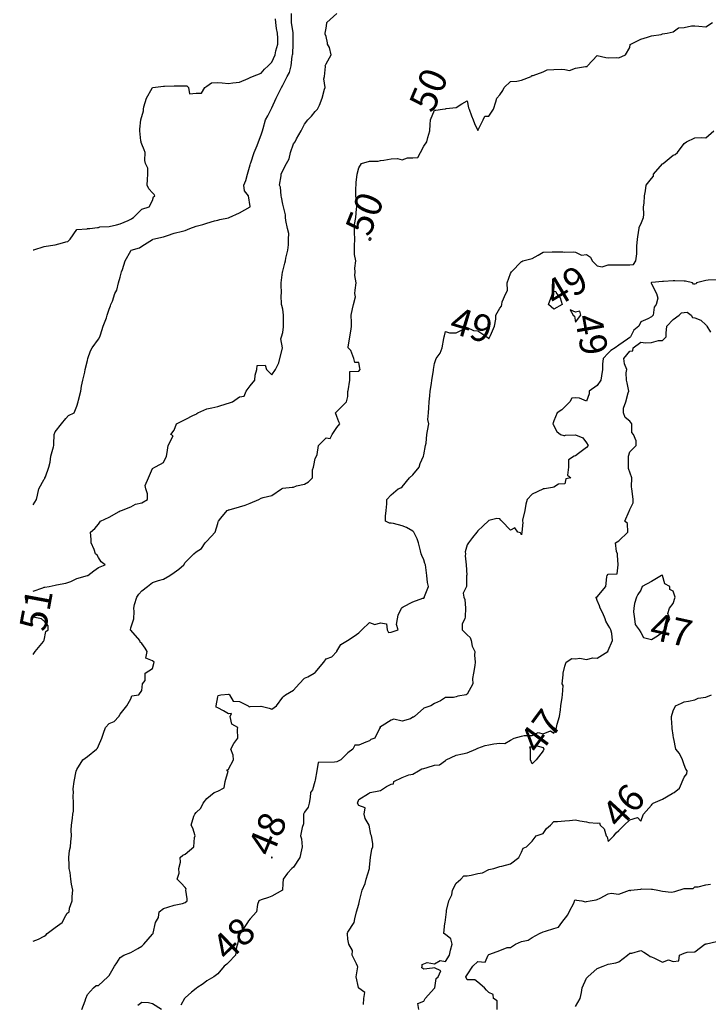
# Model space of a CAD drawing. Units: inches. Extents: x 488862 to 490240, y 510082 to 511455.
# Drawn here: x 488864 to 488991, y 510578 to 510759 of the extents above; entities that cross this region are included whole.
import ezdxf

# ---------------------------------------------------------------- set-up
doc = ezdxf.new("R2010")
doc.units = ezdxf.units.IN
doc.header["$MEASUREMENT"] = 0
doc.layers.add('LIDAR_2m_DTM_-_EA_439134_578245', color=10, linetype='Continuous')

msp = doc.modelspace()

# ---------------------------------------------------------------- linework, layer by layer
at = {"layer": 'LIDAR_2m_DTM_-_EA_439134_578245', "color": 1, "lineweight": -3}
for points in [[(488867, 510654.11, 51), (488868.75, 510654.75, 51), (488869, 510654.84, 51), (488869.12, 510654.88, 51), (488869.94, 510655, 51), (488871, 510655.22, 51), (488871.29, 510655.29, 51), (488873, 510655.62, 51), (488873.92, 510655.92, 51), (488875, 510656.44, 51), (488876.98, 510656.98, 51), (488877, 510656.99, 51), (488877.04, 510657, 51), (488878.15, 510657.85, 51), (488879, 510658.5, 51), (488880.23, 510659, 51), (488879.54, 510659.54, 51), (488879, 510660.32, 51), (488878.78, 510660.78, 51), (488878.45, 510661, 51), (488878.22, 510661.78, 51), (488877.64, 510663, 51), (488877.65, 510663.65, 51), (488877.55, 510665, 51), (488878.32, 510665.68, 51), (488879, 510666.45, 51), (488879.39, 510667, 51), (488881, 510667.77, 51), (488882.8, 510668.8, 51), (488883, 510668.91, 51), (488883.29, 510669, 51), (488885, 510669.69, 51), (488885.85, 510670.15, 51), (488887, 510670.42, 51), (488888.06, 510671, 51), (488888.06, 510672.06, 51), (488887.75, 510673, 51), (488887.61, 510673.61, 51), (488888.23, 510675, 51), (488889, 510676.76, 51), (488889.4, 510677, 51), (488890.46, 510677.54, 51), (488891, 510677.84, 51), (488891.58, 510679, 51), (488891.66, 510679.66, 51), (488891.85, 510681, 51), (488892.78, 510682.78, 51), (488892.33, 510683, 51), (488893, 510683.8, 51), (488893.39, 510685, 51), (488894.5, 510685.5, 51), (488895, 510685.79, 51), (488896.55, 510686.55, 51), (488897, 510686.76, 51), (488897.15, 510686.85, 51), (488897.32, 510687, 51), (488899, 510687.74, 51), (488899.9, 510687.9, 51), (488901, 510688.19, 51), (488902.74, 510688.74, 51), (488903, 510688.8, 51), (488903.71, 510689, 51), (488905, 510689.95, 51), (488905.91, 510690.09, 51), (488906.25, 510691, 51), (488907, 510692, 51), (488907.83, 510693, 51), (488907.92, 510693.92, 51), (488908.2, 510695, 51), (488908.28, 510695.72, 51), (488909.78, 510695.78, 51), (488910.03, 510695, 51), (488911, 510694, 51), (488911.64, 510695, 51), (488912.25, 510696.25, 51), (488912.47, 510697, 51), (488912.93, 510698.93, 51), (488912.94, 510699, 51), (488912.62, 510700.62, 51), (488912.78, 510701, 51), (488913, 510701.81, 51), (488913.16, 510702.84, 51), (488913.15, 510703, 51), (488913.12, 510703.12, 51), (488913.12, 510705, 51), (488913, 510706.1, 51), (488912.8, 510706.8, 51), (488912.79, 510707, 51), (488912.72, 510708.72, 51), (488912.76, 510709, 51), (488912.72, 510710.72, 51), (488912.73, 510711, 51), (488912.93, 510712.93, 51), (488912.94, 510713, 51), (488913, 510713.14, 51), (488913.41, 510714.59, 51), (488913.48, 510715, 51), (488913.54, 510715.54, 51), (488913.92, 510717, 51), (488914.04, 510717.96, 51), (488914.08, 510719, 51), (488914.09, 510720.09, 51), (488913.89, 510721, 51), (488913.56, 510722.44, 51), (488913.5, 510723, 51), (488913.49, 510723.49, 51), (488913.13, 510725, 51), (488913, 510725.49, 51), (488912.77, 510726.77, 51), (488912.69, 510727, 51), (488912.6, 510728.6, 51), (488912.42, 510729, 51), (488912.7, 510730.7, 51), (488912.69, 510731, 51), (488913, 510731.67, 51), (488913.69, 510733, 51), (488914.15, 510733.85, 51), (488914.42, 510735, 51), (488915, 510736.58, 51), (488915.26, 510737, 51), (488915.51, 510737.51, 51), (488916.39, 510739, 51), (488917, 510740.22, 51), (488917.65, 510741, 51), (488918.3, 510741.7, 51), (488919, 510742.55, 51), (488919.38, 510743, 51), (488919.75, 510743.75, 51), (488920.29, 510745, 51), (488920.71, 510746.71, 51), (488920.84, 510747, 51), (488920.59, 510748.59, 51), (488920.67, 510749, 51), (488920.88, 510750.88, 51), (488920.81, 510751, 51), (488921, 510751.33, 51), (488921.91, 510753, 51), (488921.64, 510754.36, 51), (488921.27, 510755, 51), (488921.23, 510755.23, 51), (488921, 510756.37, 51), (488920.83, 510756.83, 51), (488920.82, 510757, 51), (488921, 510757.93, 51), (488921.13, 510758.87, 51), (488921.11, 510759, 51), (488923, 510760.66, 51)], [(488867, 510670.06, 52), (488867.57, 510671, 52), (488867.8, 510671.8, 52), (488867.99, 510673, 52), (488869, 510674.74, 52), (488869.12, 510674.88, 52), (488869.15, 510675, 52), (488869.22, 510675.22, 52), (488869.88, 510677, 52), (488870.11, 510677.89, 52), (488870.23, 510679, 52), (488870.73, 510680.73, 52), (488870.77, 510681, 52), (488870.77, 510681.23, 52), (488870.85, 510683, 52), (488871, 510683.51, 52), (488872.21, 510685, 52), (488873, 510685.93, 52), (488873.49, 510686.51, 52), (488874.52, 510687, 52), (488875, 510688.2, 52), (488875.28, 510689, 52), (488875.34, 510689.34, 52), (488875.74, 510691, 52), (488875.89, 510691.89, 52), (488876.12, 510693, 52), (488876.5, 510694.5, 52), (488876.59, 510695, 52), (488877, 510696.67, 52), (488877.08, 510697, 52), (488877.54, 510698.46, 52), (488877.83, 510699, 52), (488879, 510700.56, 52), (488879.25, 510701, 52), (488879.38, 510701.38, 52), (488879.91, 510703, 52), (488880.49, 510704.49, 52), (488880.63, 510705, 52), (488881, 510706.09, 52), (488881.24, 510706.76, 52), (488881.31, 510707, 52), (488881.57, 510707.57, 52), (488882.06, 510709, 52), (488882.41, 510709.59, 52), (488882.71, 510711, 52), (488883, 510712, 52), (488883.27, 510713, 52), (488883.43, 510713.43, 52), (488883.94, 510715, 52), (488885, 510716.9, 52), (488885.05, 510717, 52), (488886.56, 510717.44, 52), (488887, 510717.76, 52), (488888.95, 510718.95, 52), (488889, 510718.97, 52), (488889.02, 510718.98, 52), (488889.04, 510719, 52), (488891, 510719.46, 52), (488891.72, 510719.72, 52), (488893, 510720.12, 52), (488894.52, 510720.52, 52), (488895, 510720.61, 52), (488895.84, 510721, 52), (488897, 510721.43, 52), (488898.27, 510721.73, 52), (488899, 510721.95, 52), (488900.38, 510722.38, 52), (488901, 510722.53, 52), (488901.38, 510722.62, 52), (488903, 510722.97, 52), (488903.09, 510723, 52), (488905, 510723.9, 52), (488906.96, 510725, 52), (488906.96, 510725.04, 52), (488906.66, 510727, 52), (488905.96, 510727.96, 52), (488905.81, 510729, 52), (488906.18, 510729.82, 52), (488906.5, 510731, 52), (488907, 510732.73, 52), (488907.07, 510733, 52), (488907.12, 510733.12, 52), (488907.72, 510735, 52), (488908.29, 510736.29, 52), (488908.54, 510737, 52), (488909, 510738.24, 52), (488909.2, 510738.8, 52), (488909.27, 510739, 52), (488909.41, 510739.41, 52), (488909.84, 510741, 52), (488910.22, 510741.78, 52), (488910.86, 510743, 52), (488911, 510743.22, 52), (488911.79, 510745, 52), (488912.51, 510746.51, 52), (488912.77, 510747, 52), (488913, 510747.4, 52), (488913.82, 510749, 52), (488914.24, 510749.76, 52), (488914.56, 510751, 52), (488914.74, 510752.74, 52), (488914.8, 510753, 52), (488914.83, 510753.17, 52), (488914.94, 510755, 52), (488914.94, 510756.94, 52), (488914.94, 510757, 52), (488914.93, 510757.07, 52), (488914.64, 510759, 52), (488914.62, 510760.62, 52)], [(488867, 510717.06, 53), (488867.07, 510717.07, 53), (488869, 510717.67, 53), (488870.14, 510717.86, 53), (488871, 510717.96, 53), (488872.37, 510718.37, 53), (488873, 510718.51, 53), (488873.38, 510718.62, 53), (488873.77, 510719, 53), (488875, 510720.78, 53), (488876.9, 510720.9, 53), (488877, 510720.96, 53), (488877.44, 510721, 53), (488878.83, 510721.17, 53), (488879, 510721.2, 53), (488879.28, 510721.28, 53), (488881, 510721.33, 53), (488882.34, 510721.66, 53), (488883, 510721.84, 53), (488884.49, 510722.49, 53), (488885, 510722.72, 53), (488885.18, 510722.82, 53), (488885.48, 510723, 53), (488887, 510724.54, 53), (488888.35, 510725, 53), (488889, 510726.17, 53), (488889.18, 510726.82, 53), (488889.42, 510727, 53), (488889.28, 510727.28, 53), (488889, 510727.57, 53), (488888.33, 510728.33, 53), (488888, 510729, 53), (488888.03, 510730.03, 53), (488888.14, 510731, 53), (488888.14, 510732.14, 53), (488887.7, 510733, 53), (488887.55, 510733.55, 53), (488887.6, 510735, 53), (488887.47, 510735.47, 53), (488887, 510736.55, 53), (488886.87, 510736.87, 53), (488886.86, 510737, 53), (488886.82, 510737.18, 53), (488886.67, 510739, 53), (488886.67, 510739.33, 53), (488886.82, 510741, 53), (488887.29, 510742.71, 53), (488887.32, 510743, 53), (488887.4, 510743.4, 53), (488887.9, 510745, 53), (488888.89, 510746.89, 53), (488888.98, 510747, 53), (488889, 510747.01, 53), (488889.01, 510747.01, 53), (488891, 510747.21, 53), (488891.21, 510747.21, 53), (488893, 510747.32, 53), (488893.32, 510747.32, 53), (488895, 510747.32, 53), (488895.32, 510747.32, 53), (488895.64, 510747, 53), (488895.82, 510745.82, 53), (488897, 510745.93, 53), (488898.03, 510745.97, 53), (488898.61, 510747, 53), (488899, 510747.21, 53), (488899.87, 510747.87, 53), (488901, 510747.94, 53), (488901.83, 510747.83, 53), (488903, 510747.74, 53), (488903.82, 510747.82, 53), (488905, 510747.97, 53), (488906.62, 510748.62, 53), (488907, 510748.83, 53), (488907.39, 510749, 53), (488909, 510749.65, 53), (488909.64, 510750.36, 53), (488910.31, 510751, 53), (488911, 510751.69, 53), (488911.62, 510753, 53), (488911.75, 510753.75, 53), (488912.1, 510755, 53), (488912.11, 510756.11, 53), (488912.05, 510757, 53), (488911.87, 510757.87, 53), (488911.73, 510759, 53), (488911.66, 510759.66, 53)], [(488867, 510589.57, 50), (488867.97, 510589.97, 50), (488869, 510590.53, 50), (488869.3, 510590.7, 50), (488869.54, 510591, 50), (488871, 510592.08, 50), (488872.34, 510593, 50), (488873, 510594.34, 50), (488873.26, 510594.74, 50), (488873.64, 510595, 50), (488873.69, 510595.69, 50), (488874.17, 510597, 50), (488874.17, 510597.83, 50), (488874.27, 510599, 50), (488874.07, 510600.07, 50), (488873.9, 510601, 50), (488873.78, 510602.22, 50), (488873.64, 510603, 50), (488873.59, 510603.59, 50), (488873.54, 510605, 50), (488873.68, 510606.32, 50), (488873.88, 510607, 50), (488873.92, 510607.92, 50), (488874.05, 510609, 50), (488873.95, 510610.05, 50), (488874.05, 510611, 50), (488874.25, 510612.25, 50), (488874.29, 510613, 50), (488874.42, 510613.58, 50), (488874.42, 510615, 50), (488874.36, 510616.36, 50), (488874.38, 510617, 50), (488874.32, 510617.68, 50), (488874.56, 510619, 50), (488874.91, 510620.91, 50), (488874.93, 510621, 50), (488874.95, 510621.05, 50), (488875, 510621.21, 50), (488876.12, 510623, 50), (488877, 510623.64, 50), (488878.65, 510625, 50), (488878.81, 510625.19, 50), (488879, 510625.58, 50), (488879.65, 510627, 50), (488879.94, 510627.94, 50), (488880.34, 510629, 50), (488881, 510629.71, 50), (488881.91, 510630.09, 50), (488882.77, 510631, 50), (488883, 510631.43, 50), (488884.25, 510633, 50), (488885, 510634.26, 50), (488885.18, 510634.82, 50), (488886.44, 510635, 50), (488887, 510635.83, 50), (488887.15, 510637, 50), (488887.64, 510637.64, 50), (488887.64, 510639, 50), (488889, 510639.86, 50), (488889.27, 510641, 50), (488889, 510641.26, 50), (488887.76, 510641.76, 50), (488887.98, 510643, 50), (488887.63, 510643.63, 50), (488887, 510644.49, 50), (488886.69, 510644.69, 50), (488886.64, 510645, 50), (488885, 510646.91, 50), (488884.95, 510646.95, 50), (488884.93, 510647, 50), (488885, 510647.34, 50), (488885.54, 510649, 50), (488885.61, 510650.39, 50), (488885.56, 510651, 50), (488885.67, 510651.67, 50), (488886.1, 510653, 50), (488886.44, 510653.56, 50), (488887, 510654.17, 50), (488888.08, 510655, 50), (488889, 510655.74, 50), (488890.11, 510656.11, 50), (488891, 510656.32, 50), (488892.2, 510657, 50), (488893, 510657.55, 50), (488893.85, 510658.15, 50), (488894.73, 510659, 50), (488895, 510659.43, 50), (488896.57, 510661, 50), (488897, 510661.34, 50), (488898.04, 510661.96, 50), (488898.66, 510663, 50), (488899, 510663.35, 50), (488900.56, 510665, 50), (488901, 510666.6, 50), (488901.1, 510666.9, 50), (488901.14, 510667, 50), (488901.56, 510667.56, 50), (488902.73, 510669, 50), (488902.92, 510669.08, 50), (488903, 510669.1, 50), (488903.12, 510669.12, 50), (488905, 510669.67, 50), (488906.05, 510669.95, 50), (488907, 510670.35, 50), (488908.56, 510671, 50), (488909, 510671.24, 50), (488909.41, 510671.41, 50), (488911, 510671.78, 50), (488912.76, 510673, 50), (488913, 510673.11, 50), (488914.72, 510673.28, 50), (488915, 510673.31, 50), (488915.53, 510673.53, 50), (488917, 510673.87, 50), (488917.72, 510674.28, 50), (488918.49, 510675, 50), (488918.47, 510676.47, 50), (488918.69, 510677, 50), (488918.71, 510677.29, 50), (488919, 510678.57, 50), (488919.19, 510679, 50), (488919.32, 510679.32, 50), (488919.59, 510681, 50), (488921, 510682.41, 50), (488921.71, 510682.29, 50), (488922.1, 510683, 50), (488923, 510684.29, 50), (488923.53, 510685, 50), (488923.34, 510685.34, 50), (488923, 510686.33, 50), (488922.75, 510687, 50), (488923, 510687.24, 50), (488924.76, 510689, 50), (488925, 510690, 50), (488925.02, 510690.98, 50), (488925.03, 510691, 50), (488925.04, 510691.04, 50), (488925.39, 510693, 50), (488925.35, 510694.65, 50), (488927, 510694.68, 50), (488927.25, 510695, 50), (488927.21, 510695.21, 50), (488927, 510696.26, 50), (488926.31, 510696.31, 50), (488926.08, 510697, 50), (488925.53, 510698.47, 50), (488925.09, 510699, 50), (488925.08, 510699.08, 50), (488925.36, 510701, 50), (488925.6, 510702.4, 50), (488925.69, 510703, 50), (488925.66, 510703.66, 50), (488925.59, 510705, 50), (488925.83, 510706.17, 50), (488926.06, 510707, 50), (488926.42, 510708.42, 50), (488926.29, 510709, 50), (488926.38, 510709.62, 50), (488926.53, 510711, 50), (488926.3, 510712.3, 50), (488926.33, 510713, 50), (488926.3, 510713.7, 50), (488926.45, 510715, 50), (488926.2, 510716.2, 50), (488926.2, 510717, 50), (488926.21, 510717.79, 50), (488926.26, 510719, 50), (488926.24, 510720.24, 50), (488926.24, 510721, 50), (488926.25, 510721.75, 50), (488926.5, 510723, 50), (488926.62, 510724.62, 50), (488926.68, 510725, 50), (488926.71, 510725.29, 50), (488926.5, 510727, 50), (488926.5, 510728.5, 50), (488926.52, 510729, 50), (488926.51, 510729.49, 50), (488926.69, 510731, 50), (488927, 510732.19, 50), (488927.53, 510733, 50), (488929, 510733.43, 50), (488930.61, 510733.39, 50), (488931, 510733.51, 50), (488931.61, 510733.61, 50), (488933, 510733.86, 50), (488934.13, 510733.87, 50), (488935, 510733.63, 50), (488936.02, 510734.02, 50), (488937, 510734.02, 50), (488937.92, 510734.08, 50), (488938.42, 510735, 50), (488939, 510736.17, 50), (488939.56, 510737, 50), (488939.75, 510737.75, 50), (488940.13, 510739, 50), (488940.15, 510740.15, 50), (488940.23, 510741, 50), (488941, 510742.81, 50), (488941.21, 510742.79, 50), (488942.43, 510743, 50), (488943, 510743.07, 50), (488943.11, 510743.11, 50), (488945, 510743.33, 50), (488946, 510744, 50), (488947, 510744.52, 50), (488947.27, 510743.27, 50), (488947.39, 510743, 50), (488947.79, 510741.79, 50), (488948.09, 510741, 50), (488948.35, 510740.35, 50), (488949, 510739.08, 50), (488949.97, 510741, 50), (488950.27, 510741.73, 50), (488951, 510741.71, 50), (488951.84, 510743, 50), (488952.32, 510744.32, 50), (488952.49, 510745, 50), (488953, 510745.62, 50), (488953.59, 510746.41, 50), (488953.8, 510747, 50), (488955, 510748.1, 50), (488956.17, 510748.17, 50), (488957, 510748.36, 50), (488958.8, 510749, 50), (488958.84, 510749.16, 50), (488959, 510749.18, 50), (488959.19, 510749.19, 50), (488961, 510749.87, 50), (488961.76, 510750.24, 50), (488963, 510750.32, 50), (488964.36, 510750.36, 50), (488965, 510750.33, 50), (488965.89, 510750.11, 50), (488967, 510750.56, 50), (488968.84, 510750.84, 50), (488969, 510750.86, 50), (488969.12, 510750.88, 50), (488969.18, 510751, 50), (488971, 510752.91, 50), (488972.55, 510752.55, 50), (488973, 510752.43, 50), (488974.55, 510752.55, 50), (488975, 510752.43, 50), (488976.19, 510753, 50), (488977, 510754.36, 50), (488977.07, 510754.93, 50), (488977.19, 510755, 50), (488979, 510755.9, 50), (488980.26, 510756.26, 50), (488981, 510756.51, 50), (488982.78, 510756.78, 50), (488983, 510756.87, 50), (488983.91, 510757, 50), (488985, 510757.28, 50), (488986, 510758, 50), (488987, 510758.03, 50), (488988.39, 510758.39, 50), (488989, 510758.38, 50), (488989.72, 510758.28, 50), (488991, 510758.16, 50), (488992.22, 510759, 50)], [(488875.97, 510577, 49), (488876.57, 510578.57, 49), (488876.68, 510579, 49), (488877, 510579.75, 49), (488878.11, 510581, 49), (488878.6, 510581.4, 49), (488879, 510581.42, 49), (488880.76, 510583, 49), (488881, 510583.27, 49), (488882, 510585, 49), (488882.43, 510585.57, 49), (488883, 510586.57, 49), (488883.71, 510587, 49), (488885, 510587.48, 49), (488886.25, 510588.25, 49), (488887, 510588.67, 49), (488887.38, 510589, 49), (488889, 510590.89, 49), (488889.04, 510590.96, 49), (488889.07, 510591, 49), (488889.08, 510591.08, 49), (488889.53, 510593, 49), (488890.07, 510593.93, 49), (488890.23, 510595, 49), (488891, 510595.6, 49), (488891.83, 510595.83, 49), (488893, 510596.19, 49), (488894.53, 510596.53, 49), (488895, 510596.68, 49), (488895.35, 510597, 49), (488895.37, 510597.37, 49), (488895.1, 510599, 49), (488895.2, 510599.2, 49), (488895, 510599.47, 49), (488894.28, 510600.28, 49), (488893.53, 510601, 49), (488893.91, 510602.09, 49), (488893.84, 510603, 49), (488894.17, 510604.17, 49), (488894.06, 510605, 49), (488894.59, 510605.41, 49), (488895, 510605.61, 49), (488896.58, 510607, 49), (488896.7, 510608.7, 49), (488896.83, 510609, 49), (488896.42, 510610.42, 49), (488896.1, 510611, 49), (488896.62, 510612.62, 49), (488896.78, 510613, 49), (488897, 510613.31, 49), (488897.9, 510614.1, 49), (488898.31, 510615, 49), (488899, 510615.9, 49), (488900.34, 510617, 49), (488901, 510617.24, 49), (488902.17, 510617.83, 49), (488902.39, 510619, 49), (488902.92, 510620.92, 49), (488902.67, 510621, 49), (488902.83, 510621.17, 49), (488903, 510621.27, 49), (488903.9, 510623, 49), (488903.86, 510623.86, 49), (488903.4, 510625, 49), (488904, 510626, 49), (488904.73, 510627, 49), (488904.63, 510628.63, 49), (488904.72, 510629, 49), (488903.58, 510629.58, 49), (488903.3, 510631, 49), (488903.54, 510631.54, 49), (488903, 510631.5, 49), (488902.05, 510632.05, 49), (488901, 510632.62, 49), (488900.73, 510632.73, 49), (488900.72, 510633, 49), (488901, 510634.66, 49), (488901.1, 510634.9, 49), (488901.57, 510635, 49), (488903, 510635.12, 49), (488903.12, 510635.12, 49), (488903.18, 510635, 49), (488903.85, 510633.85, 49), (488905, 510633.79, 49), (488906.63, 510633, 49), (488906.8, 510632.8, 49), (488907, 510632.84, 49), (488908.94, 510632.94, 49), (488909, 510632.91, 49), (488910.52, 510632.52, 49), (488911, 510632.35, 49), (488911.82, 510633, 49), (488913, 510634.57, 49), (488913.22, 510634.78, 49), (488913.49, 510635, 49), (488915, 510635.89, 49), (488916.04, 510637, 49), (488917, 510638.07, 49), (488917.65, 510638.35, 49), (488918.82, 510639, 49), (488919, 510639.14, 49), (488920.56, 510641, 49), (488921, 510641.62, 49), (488922.02, 510641.98, 49), (488922.95, 510643, 49), (488923, 510643.05, 49), (488923.71, 510644.29, 49), (488924.94, 510645, 49), (488926.19, 510645.81, 49), (488927, 510646.42, 49), (488927.56, 510647, 49), (488929, 510648.31, 49), (488930, 510648, 49), (488931, 510648.28, 49), (488932.1, 510648.1, 49), (488932.24, 510647, 49), (488932.48, 510646.48, 49), (488933, 510646.56, 49), (488933.34, 510646.66, 49), (488934.31, 510647, 49), (488934, 510648, 49), (488934.14, 510649, 49), (488934.29, 510649.71, 49), (488934.89, 510651, 49), (488935, 510651.09, 49), (488935.22, 510651.22, 49), (488937, 510652.16, 49), (488938.8, 510652.8, 49), (488939, 510652.85, 49), (488939.14, 510653, 49), (488939.13, 510653.13, 49), (488939.87, 510655, 49), (488939.71, 510655.71, 49), (488939.58, 510657, 49), (488939.5, 510657.5, 49), (488939.31, 510659, 49), (488939.2, 510659.2, 49), (488939, 510659.9, 49), (488938.67, 510660.67, 49), (488938.54, 510661, 49), (488938.42, 510661.58, 49), (488938.04, 510663, 49), (488937.77, 510663.77, 49), (488937.18, 510665, 49), (488937, 510665.17, 49), (488935.84, 510665.84, 49), (488935, 510666.14, 49), (488933.4, 510666.6, 49), (488933, 510666.68, 49), (488932.67, 510666.67, 49), (488931.95, 510667, 49), (488931.93, 510667.93, 49), (488932.09, 510669, 49), (488932.19, 510670.19, 49), (488932.18, 510671, 49), (488933, 510671.85, 49), (488934.27, 510673, 49), (488934.8, 510673.2, 49), (488935, 510673.36, 49), (488936.38, 510675, 49), (488937, 510675.57, 49), (488938.14, 510677, 49), (488938.36, 510677.64, 49), (488938.95, 510679, 49), (488939, 510679.25, 49), (488939.32, 510681, 49), (488939.42, 510681.42, 49), (488939.58, 510683, 49), (488939.71, 510683.71, 49), (488939.92, 510685, 49), (488939.78, 510685.78, 49), (488939.87, 510687, 49), (488939.94, 510687.94, 49), (488939.99, 510689, 49), (488940.13, 510690.13, 49), (488940.16, 510691, 49), (488940.42, 510692.42, 49), (488940.48, 510693, 49), (488940.8, 510694.8, 49), (488940.81, 510695, 49), (488941, 510696.1, 49), (488941.26, 510697, 49), (488942, 510698, 49), (488942.39, 510699, 49), (488942.69, 510700.69, 49), (488942.76, 510701, 49), (488942.8, 510701.2, 49), (488943, 510702, 49), (488943.77, 510701.77, 49), (488945, 510701.77, 49), (488945.82, 510702.18, 49), (488947, 510702.75, 49), (488948.18, 510702.18, 49), (488949, 510702.09, 49), (488950.62, 510701, 49), (488950.86, 510700.86, 49), (488951, 510700.67, 49), (488951.2, 510701, 49), (488951.28, 510701.28, 49), (488952.06, 510703, 49), (488952.27, 510704.27, 49), (488952.32, 510705, 49), (488953, 510706.29, 49), (488953.32, 510706.68, 49), (488953.38, 510707, 49), (488953.48, 510707.48, 49), (488954.15, 510709, 49), (488954.43, 510709.57, 49), (488954.39, 510711, 49), (488955, 510712.71, 49), (488955.16, 510713, 49), (488957, 510714.91, 49), (488957.1, 510714.9, 49), (488957.25, 510715, 49), (488959, 510715.43, 49), (488960.09, 510716.09, 49), (488961, 510716.61, 49), (488962.66, 510716.66, 49), (488963, 510716.7, 49), (488964.66, 510716.66, 49), (488965, 510716.62, 49), (488966.66, 510716.66, 49), (488967, 510716.61, 49), (488968.08, 510716.08, 49), (488969, 510716.18, 49), (488969.73, 510715.73, 49), (488970.07, 510715, 49), (488971, 510714.09, 49), (488971.91, 510713.91, 49), (488973, 510714.29, 49), (488973.69, 510714.31, 49), (488975, 510714.29, 49), (488976.3, 510714.3, 49), (488977, 510714.32, 49), (488977.67, 510714.33, 49), (488978.1, 510715, 49), (488978.29, 510716.29, 49), (488978.31, 510717, 49), (488978.27, 510717.73, 49), (488978.44, 510719, 49), (488978.67, 510720.67, 49), (488978.71, 510721, 49), (488978.74, 510721.26, 49), (488979, 510721.76, 49), (488979.54, 510723, 49), (488979.57, 510723.57, 49), (488979.55, 510725, 49), (488979.67, 510725.67, 49), (488979.72, 510727, 49), (488979.91, 510727.91, 49), (488980.04, 510729, 49), (488981, 510730.21, 49), (488981.36, 510730.64, 49), (488981.34, 510731, 49), (488983, 510732.9, 49), (488983.14, 510733, 49), (488985, 510734.54, 49), (488985.39, 510734.61, 49), (488985.77, 510735, 49), (488987, 510736.67, 49), (488987.47, 510737, 49), (488989, 510737.72, 49), (488990.26, 510737.74, 49), (488991, 510737.7, 49), (488992.52, 510739, 49)], [(488929.14, 510718.86, 50), (488929.29, 510719, 50), (488929.22, 510719.22, 50), (488929, 510719.29, 50), (488928.89, 510719, 50), (488928.9, 510718.9, 50), (488929, 510718.83, 50), (488929.14, 510718.86, 50)], [(488993, 510711.51, 48), (488991.45, 510711.45, 48), (488991, 510711.39, 48), (488989.3, 510711, 48), (488989.24, 510710.76, 48), (488989, 510710.7, 48), (488988.74, 510710.74, 48), (488988.55, 510711, 48), (488987.26, 510711.26, 48), (488987, 510711.25, 48), (488985.31, 510711.31, 48), (488985, 510711.33, 48), (488983.21, 510711.21, 48), (488983, 510711.24, 48), (488981.04, 510711.04, 48), (488981, 510711.04, 48), (488980.96, 510711, 48), (488980.93, 510710.93, 48), (488981, 510710.76, 48), (488981.93, 510709, 48), (488982.17, 510708.17, 48), (488981.84, 510707, 48), (488981.51, 510706.49, 48), (488981.29, 510705, 48), (488981, 510704.7, 48), (488980.31, 510704.31, 48), (488979, 510703.81, 48), (488978.64, 510703, 48), (488977.73, 510702.27, 48), (488977.1, 510701, 48), (488977, 510700.92, 48), (488976.58, 510700.58, 48), (488975, 510699.47, 48), (488974.31, 510699, 48), (488973.5, 510698.5, 48), (488973, 510697.99, 48), (488972.09, 510697, 48), (488971.95, 510695.95, 48), (488971.96, 510695, 48), (488971.8, 510693.8, 48), (488971.68, 510693, 48), (488971, 510692.05, 48), (488969.48, 510691, 48), (488969.51, 510690.49, 48), (488969, 510689.18, 48), (488967.73, 510689.73, 48), (488967, 510689.75, 48), (488966.31, 510689.69, 48), (488965.96, 510689, 48), (488964.44, 510687.56, 48), (488963.62, 510687, 48), (488963, 510685.5, 48), (488962.86, 510685.14, 48), (488962.83, 510685, 48), (488962.88, 510684.88, 48), (488963, 510684.63, 48), (488963.54, 510683.54, 48), (488964.19, 510683, 48), (488964.84, 510682.84, 48), (488965, 510682.84, 48), (488965.14, 510682.86, 48), (488967, 510682.93, 48), (488968.36, 510682.36, 48), (488969, 510681.47, 48), (488969.31, 510681, 48), (488969, 510680.61, 48), (488967.53, 510679.53, 48), (488967, 510679.1, 48), (488966.72, 510679, 48), (488965.66, 510678.34, 48), (488965.72, 510677, 48), (488965.48, 510675.48, 48), (488966.14, 510675, 48), (488965.17, 510674.83, 48), (488965, 510673.93, 48), (488963.86, 510673.86, 48), (488963, 510673.32, 48), (488962.76, 510673.24, 48), (488961.29, 510673, 48), (488961, 510672.97, 48), (488960.93, 510672.93, 48), (488959, 510672.03, 48), (488958.04, 510671, 48), (488957.83, 510670.17, 48), (488957.65, 510669, 48), (488957.2, 510667.2, 48), (488957.19, 510667, 48), (488957.25, 510666.75, 48), (488957.09, 510665, 48), (488957, 510664.48, 48), (488956.85, 510664.85, 48), (488956.36, 510665, 48), (488955.81, 510665.81, 48), (488955, 510665.35, 48), (488953.39, 510667, 48), (488953.19, 510667.19, 48), (488953, 510667.43, 48), (488952.48, 510667.52, 48), (488951, 510667.14, 48), (488949.9, 510666.1, 48), (488949, 510665.27, 48), (488948.77, 510665, 48), (488948, 510664, 48), (488947.25, 510663, 48), (488947, 510662.65, 48), (488946.61, 510661.39, 48), (488946.67, 510661, 48), (488946.65, 510660.65, 48), (488946.82, 510659, 48), (488946.94, 510657.06, 48), (488946.91, 510657, 48), (488946.9, 510656.9, 48), (488946.9, 510655, 48), (488946.28, 510653.72, 48), (488946.37, 510653, 48), (488946.55, 510652.55, 48), (488946.67, 510651, 48), (488946.64, 510649.36, 48), (488946.58, 510649, 48), (488946.09, 510648.09, 48), (488946.07, 510647, 48), (488947, 510646.09, 48), (488947.57, 510645.57, 48), (488947.72, 510645, 48), (488947.95, 510643.95, 48), (488948.42, 510643, 48), (488948.33, 510642.33, 48), (488948.49, 510641, 48), (488948.41, 510640.41, 48), (488948.17, 510639, 48), (488948, 510638, 48), (488948.06, 510637, 48), (488947, 510635.1, 48), (488946.82, 510635, 48), (488945.26, 510634.74, 48), (488945, 510634.66, 48), (488944.48, 510634.48, 48), (488943, 510634.48, 48), (488942.09, 510633.91, 48), (488941, 510633.4, 48), (488940.28, 510633, 48), (488939, 510632.53, 48), (488937.27, 510631, 48), (488937.11, 510630.89, 48), (488937, 510630.86, 48), (488936.57, 510630.57, 48), (488935, 510630.13, 48), (488933.47, 510630.53, 48), (488933, 510630.32, 48), (488931.3, 510629.3, 48), (488931, 510629.1, 48), (488930.92, 510629.08, 48), (488930.93, 510629, 48), (488930.82, 510628.82, 48), (488929.95, 510627, 48), (488929.24, 510626.76, 48), (488929, 510626.5, 48), (488928.29, 510626.29, 48), (488927, 510625.71, 48), (488926.3, 510625.7, 48), (488925.95, 510625, 48), (488925, 510624.29, 48), (488923.73, 510623, 48), (488923, 510622.62, 48), (488922.56, 510622.56, 48), (488919.5, 510622.5, 48), (488919.31, 510621, 48), (488919, 510619.26, 48), (488918.92, 510619, 48), (488918.5, 510617.5, 48), (488918.11, 510617, 48), (488918.06, 510616.06, 48), (488917.88, 510615, 48), (488917.7, 510614.3, 48), (488917, 510613.36, 48), (488916.84, 510613, 48), (488916.8, 510611.2, 48), (488916.55, 510610.55, 48), (488916.29, 510609, 48), (488916.47, 510608.47, 48), (488916.56, 510607, 48), (488916.44, 510606.44, 48), (488916.13, 510605, 48), (488915, 510603.24, 48), (488914.7, 510603, 48), (488913.86, 510602.14, 48), (488913.07, 510601, 48), (488913, 510600.2, 48), (488912.94, 510599, 48), (488911, 510597.87, 48), (488910.37, 510597.63, 48), (488909, 510597.21, 48), (488908.59, 510597, 48), (488908.33, 510596.33, 48), (488908.18, 510595, 48), (488907, 510593.71, 48), (488906.69, 510593.31, 48), (488906.48, 510593, 48), (488905.37, 510591.37, 48), (488905.15, 510591, 48), (488905.11, 510590.89, 48), (488905, 510590.67, 48), (488904.66, 510589, 48), (488904.49, 510588.49, 48), (488904.29, 510587, 48), (488903, 510585.65, 48), (488902.67, 510585.33, 48), (488902.22, 510585, 48), (488901, 510583.57, 48), (488900.29, 510583, 48), (488899, 510582.24, 48), (488898.31, 510581.69, 48), (488897.14, 510581, 48), (488897, 510580.86, 48), (488896.17, 510580.17, 48), (488895, 510579.14, 48), (488894.89, 510579, 48), (488894.23, 510577.77, 48)], [(488963, 510709.41, 49), (488963.35, 510709.35, 49), (488963.49, 510709, 49), (488964.18, 510708.18, 49), (488964.52, 510707, 49), (488963, 510706.09, 49), (488961.98, 510707, 49), (488962.62, 510708.62, 49), (488962.73, 510709, 49), (488962.74, 510709.26, 49), (488963, 510709.41, 49)], [(488967.75, 510705.75, 49), (488967, 510705.57, 49), (488966, 510706, 49), (488966.58, 510705, 49), (488966.81, 510704.81, 49), (488967, 510703.71, 49), (488967.95, 510705, 49), (488967.75, 510705.75, 49)], [(488927.88, 510577.88, 47), (488927.95, 510579, 47), (488928.11, 510580.11, 47), (488927, 510580.93, 47), (488926.96, 510580.96, 47), (488926.96, 510581, 47), (488926.96, 510581.04, 47), (488926.51, 510583, 47), (488926.83, 510584.83, 47), (488926.79, 510585, 47), (488926.61, 510585.39, 47), (488925.78, 510587, 47), (488925.83, 510587.83, 47), (488925.16, 510589, 47), (488925, 510589.95, 47), (488924.93, 510590.93, 47), (488924.89, 510591, 47), (488925, 510591.23, 47), (488926.15, 510593, 47), (488926.28, 510593.72, 47), (488926.58, 510595, 47), (488927, 510596.41, 47), (488927.14, 510597, 47), (488927.24, 510597.24, 47), (488927.66, 510599, 47), (488928.19, 510600.19, 47), (488928.35, 510601, 47), (488928.97, 510602.97, 47), (488928.98, 510603, 47), (488929, 510603.2, 47), (488929.18, 510605, 47), (488929.44, 510606.56, 47), (488929.59, 510607, 47), (488929.59, 510607.59, 47), (488929.39, 510609, 47), (488929.22, 510609.22, 47), (488928.95, 510611, 47), (488928.22, 510612.22, 47), (488928.04, 510613, 47), (488928.19, 510614.19, 47), (488927, 510614.58, 47), (488926.76, 510615, 47), (488927, 510615.69, 47), (488928.79, 510616.79, 47), (488929, 510616.91, 47), (488929.11, 510617, 47), (488930.7, 510617.3, 47), (488931, 510617.37, 47), (488932.11, 510618.11, 47), (488933, 510618.55, 47), (488933.4, 510618.6, 47), (488933.46, 510619, 47), (488935, 510619.76, 47), (488936.23, 510620.23, 47), (488937, 510620.39, 47), (488938.03, 510621, 47), (488938.62, 510621.38, 47), (488939, 510621.42, 47), (488939.62, 510621.62, 47), (488941, 510622.06, 47), (488941.91, 510622.09, 47), (488943, 510622.92, 47), (488943.11, 510623, 47), (488945, 510623.85, 47), (488946.13, 510624.13, 47), (488947, 510624.29, 47), (488948.62, 510625, 47), (488949, 510625.17, 47), (488950.32, 510625.68, 47), (488951, 510625.76, 47), (488951.94, 510625.94, 47), (488953, 510626.08, 47), (488953.96, 510626.04, 47), (488955, 510626.67, 47), (488955.67, 510627, 47), (488957, 510627.38, 47), (488957.52, 510627.52, 47), (488959, 510627.52, 47), (488960.08, 510628.08, 47), (488961, 510627.8, 47), (488962.38, 510628.38, 47), (488963, 510627.92, 47), (488963.45, 510629, 47), (488963.57, 510629.57, 47), (488964.04, 510631, 47), (488964.24, 510632.24, 47), (488964.3, 510633, 47), (488964.51, 510634.51, 47), (488964.59, 510635, 47), (488964.71, 510636.71, 47), (488964.54, 510637, 47), (488964.7, 510638.7, 47), (488964.68, 510639, 47), (488965, 510640.3, 47), (488965.25, 510641, 47), (488966.3, 510641.7, 47), (488967, 510641.67, 47), (488967.77, 510641.77, 47), (488969, 510641.53, 47), (488970.15, 510641.85, 47), (488971, 510641.79, 47), (488972.96, 510643, 47), (488973, 510643.15, 47), (488973.83, 510645, 47), (488973.68, 510646.32, 47), (488973.47, 510647, 47), (488973.34, 510647.34, 47), (488973, 510647.84, 47), (488972.57, 510648.57, 47), (488972.43, 510649, 47), (488972.03, 510650.03, 47), (488971.55, 510651, 47), (488971.39, 510651.39, 47), (488971, 510652.38, 47), (488970.83, 510652.83, 47), (488970.73, 510653, 47), (488970.96, 510653.04, 47), (488971, 510653.06, 47), (488972.6, 510655, 47), (488972.74, 510656.74, 47), (488972.8, 510657, 47), (488973, 510657.24, 47), (488974.67, 510657.33, 47), (488974.83, 510659, 47), (488974.73, 510660.73, 47), (488974.74, 510661, 47), (488974.55, 510661.45, 47), (488974.33, 510663, 47), (488975, 510663.42, 47), (488976.66, 510665, 47), (488976.57, 510666.57, 47), (488976.05, 510667, 47), (488976.88, 510668.88, 47), (488976.93, 510669, 47), (488977, 510669.19, 47), (488977.62, 510670.38, 47), (488977.6, 510671, 47), (488977.58, 510671.58, 47), (488977.36, 510673, 47), (488977.33, 510673.33, 47), (488977.34, 510675, 47), (488976.76, 510676.76, 47), (488976.73, 510677, 47), (488976.76, 510678.76, 47), (488976.76, 510679, 47), (488977, 510679.83, 47), (488978.17, 510681, 47), (488978.14, 510681.86, 47), (488977.7, 510683, 47), (488977.36, 510683.36, 47), (488977.36, 510685, 47), (488977, 510685.49, 47), (488976.15, 510686.15, 47), (488975.81, 510687, 47), (488975.83, 510687.83, 47), (488976.28, 510689, 47), (488976.68, 510690.68, 47), (488976.82, 510691, 47), (488976.51, 510692.51, 47), (488976.38, 510693, 47), (488976.35, 510694.35, 47), (488976.43, 510695, 47), (488976.01, 510696.01, 47), (488975.92, 510697, 47), (488977, 510698.35, 47), (488977.54, 510698.46, 47), (488977.59, 510699, 47), (488979, 510700.05, 47), (488979.91, 510699.91, 47), (488981, 510699.99, 47), (488982.31, 510700.31, 47), (488983, 510700.31, 47), (488983.72, 510701, 47), (488983.71, 510701.71, 47), (488983.8, 510703, 47), (488985, 510704.2, 47), (488986.08, 510705, 47), (488986.54, 510705.46, 47), (488987, 510705.48, 47), (488987.57, 510705.57, 47), (488988.32, 510705, 47), (488988.56, 510704.56, 47), (488989, 510704.54, 47), (488990.07, 510704.07, 47), (488991, 510703.25, 47), (488991.13, 510703.13, 47), (488991.23, 510703, 47), (488991.89, 510701.89, 47)], [(488982.94, 510657.06, 47), (488982.87, 510657, 47), (488981, 510655.93, 47), (488979.25, 510655, 47), (488979, 510654.32, 47), (488978.5, 510653.5, 47), (488978.25, 510653, 47), (488977.84, 510651.84, 47), (488977.71, 510651, 47), (488977.68, 510650.32, 47), (488977.89, 510649, 47), (488977.97, 510647.97, 47), (488978.74, 510647, 47), (488979, 510646.5, 47), (488979.55, 510645.55, 47), (488981, 510645.22, 47), (488982.1, 510645.9, 47), (488983, 510646.53, 47), (488983.38, 510647, 47), (488983.5, 510647.5, 47), (488984.39, 510649, 47), (488984, 510650, 47), (488984.3, 510651, 47), (488985, 510651.87, 47), (488985.35, 510653, 47), (488985, 510654.11, 47), (488984.4, 510654.4, 47), (488984.35, 510655, 47), (488983.45, 510655.45, 47), (488983.03, 510657, 47), (488983.02, 510657.02, 47), (488983, 510657.03, 47), (488982.94, 510657.06, 47)], [(488867, 510642.46, 51), (488867.36, 510643, 51), (488868.86, 510644.86, 51), (488868.95, 510645, 51), (488869, 510645.09, 51), (488869.3, 510646.7, 51), (488869.71, 510647, 51), (488869.75, 510647.75, 51), (488869, 510648.65, 51), (488868.76, 510648.76, 51), (488868.48, 510649, 51), (488867.26, 510649.26, 51), (488867, 510649.31, 51)], [(488938.07, 510577, 46), (488937.92, 510578.08, 46), (488939, 510578.53, 46), (488939.23, 510579, 46), (488941, 510580.91, 46), (488941.06, 510581, 46), (488941.29, 510582.71, 46), (488941.68, 510583, 46), (488942.14, 510584.14, 46), (488941, 510584.66, 46), (488940.63, 510584.63, 46), (488939, 510584.43, 46), (488938.64, 510584.64, 46), (488938.71, 510585, 46), (488938.72, 510585.28, 46), (488939, 510585.42, 46), (488939.64, 510585.64, 46), (488941, 510585.42, 46), (488942.01, 510585.99, 46), (488943, 510585.84, 46), (488943.77, 510587, 46), (488943.94, 510587.94, 46), (488944.25, 510589, 46), (488943.99, 510589.99, 46), (488943, 510590.83, 46), (488942.72, 510591, 46), (488942.91, 510592.91, 46), (488942.93, 510593, 46), (488942.96, 510593.04, 46), (488943, 510593.5, 46), (488943.19, 510595, 46), (488943.22, 510595.22, 46), (488943.64, 510597, 46), (488944.15, 510598.15, 46), (488944.29, 510599, 46), (488945, 510600.25, 46), (488945.83, 510601, 46), (488946.39, 510601.61, 46), (488947, 510601.62, 46), (488947.74, 510601.74, 46), (488949, 510602.04, 46), (488949.84, 510602.16, 46), (488951, 510602.78, 46), (488951.91, 510603, 46), (488953, 510603.37, 46), (488953.42, 510603.42, 46), (488955, 510603.85, 46), (488956.55, 510605, 46), (488957, 510606, 46), (488957.3, 510606.7, 46), (488957.93, 510607, 46), (488959, 510608, 46), (488959.7, 510609, 46), (488961, 510609.45, 46), (488961.66, 510610.34, 46), (488962.4, 510611, 46), (488963, 510611.66, 46), (488963.66, 510611.66, 46), (488965, 510611.79, 46), (488965.85, 510611.85, 46), (488967, 510611.97, 46), (488967.76, 510611.76, 46), (488969, 510611.61, 46), (488969.47, 510611.47, 46), (488971, 510611.36, 46), (488971.39, 510611.39, 46), (488971.54, 510611, 46), (488972.27, 510610.27, 46), (488972.63, 510609, 46), (488972.8, 510608.8, 46), (488973, 510607.97, 46), (488974.03, 510609, 46), (488974.46, 510609.54, 46), (488975, 510609.97, 46), (488975.94, 510611, 46), (488977, 510611.93, 46), (488978.4, 510612.4, 46), (488979, 510611.71, 46), (488979.53, 510613, 46), (488981, 510614.67, 46), (488981.14, 510614.86, 46), (488981.31, 510615, 46), (488983, 510615.75, 46), (488984.83, 510616.83, 46), (488985, 510616.91, 46), (488985.16, 510617, 46), (488986.19, 510617.81, 46), (488987, 510619.8, 46), (488987.54, 510620.46, 46), (488987.59, 510621, 46), (488987.32, 510621.32, 46), (488987, 510622.11, 46), (488986.71, 510623, 46), (488986.18, 510624.18, 46), (488985.5, 510625, 46), (488985.11, 510626.89, 46), (488985.08, 510627, 46), (488985.07, 510627.07, 46), (488985, 510627.56, 46), (488984.81, 510628.81, 46), (488984.78, 510629, 46), (488984.67, 510630.67, 46), (488984.67, 510631, 46), (488985, 510632.05, 46), (488985.42, 510633, 46), (488986.52, 510633.48, 46), (488987, 510633.74, 46), (488987.82, 510633.82, 46), (488989, 510634.08, 46), (488989.6, 510634.4, 46), (488991, 510634.58, 46), (488992.03, 510635, 46)], [(488958.69, 510625, 47), (488958.56, 510625.44, 47), (488959, 510625.44, 47), (488959.67, 510625.67, 47), (488961, 510625.3, 47), (488961.16, 510625, 47), (488961, 510624.69, 47), (488959.75, 510623, 47), (488959, 510622.27, 47), (488958.66, 510623, 47), (488958.7, 510624.7, 47), (488958.69, 510625, 47)], [(488910.94, 510605.06, 48), (488910.94, 510605, 48), (488910.95, 510604.95, 48), (488911, 510604.88, 48), (488911.05, 510605, 48), (488911.05, 510605.05, 48), (488911, 510605.09, 48), (488910.94, 510605.06, 48)], [(488952.53, 510577, 45), (488952.55, 510578.55, 45), (488951.89, 510579, 45), (488951.77, 510579.77, 45), (488951, 510580.12, 45), (488950.56, 510580.56, 45), (488950.23, 510581, 45), (488949, 510582, 45), (488948.42, 510582.42, 45), (488947, 510582.48, 45), (488946.76, 510583, 45), (488947, 510583.37, 45), (488948.04, 510585, 45), (488949, 510585.82, 45), (488950.32, 510585.68, 45), (488950.86, 510587, 45), (488951, 510587.1, 45), (488951.16, 510587.16, 45), (488953, 510587.85, 45), (488954.4, 510588.4, 45), (488955, 510588.39, 45), (488955.89, 510589, 45), (488957, 510589.52, 45), (488958.24, 510589.76, 45), (488959, 510590.24, 45), (488960.37, 510591, 45), (488961, 510591.33, 45), (488961.43, 510591.43, 45), (488963, 510591.93, 45), (488963.86, 510592.14, 45), (488964.48, 510593, 45), (488965.58, 510594.42, 45), (488965.82, 510595, 45), (488966.71, 510596.71, 45), (488966.79, 510597, 45), (488966.87, 510597.13, 45), (488967, 510597.19, 45), (488967.16, 510597.16, 45), (488968.13, 510597, 45), (488968.83, 510596.83, 45), (488969, 510596.87, 45), (488969.71, 510597, 45), (488970.79, 510597.21, 45), (488971, 510597.28, 45), (488971.51, 510597.51, 45), (488973, 510598.33, 45), (488973.56, 510598.44, 45), (488975, 510598.26, 45), (488976.96, 510598.96, 45), (488977, 510598.95, 45), (488977.1, 510598.9, 45), (488977.18, 510599, 45), (488979, 510599.18, 45), (488979.21, 510599.21, 45), (488981, 510599.16, 45), (488981.15, 510599.15, 45), (488982.19, 510599, 45), (488983, 510598.83, 45), (488984.62, 510598.62, 45), (488985, 510598.7, 45), (488985.28, 510598.72, 45), (488987, 510599.29, 45), (488988.7, 510599.3, 45), (488989, 510599.58, 45), (488989.61, 510599.61, 45), (488991, 510599.98, 45), (488991.89, 510600.11, 45)], [(488967, 510577.52, 44), (488967.86, 510579, 44), (488968.1, 510580.1, 44), (488968.24, 510581, 44), (488969, 510582.76, 44), (488969.13, 510582.87, 44), (488969.26, 510583, 44), (488971, 510584.56, 44), (488972.08, 510585, 44), (488973, 510585.31, 44), (488974.42, 510585.58, 44), (488975, 510585.78, 44), (488976.59, 510587, 44), (488977, 510587.36, 44), (488977.34, 510587.34, 44), (488979, 510587.88, 44), (488979.58, 510587.58, 44), (488980.44, 510587, 44), (488980.73, 510586.73, 44), (488981, 510586.72, 44), (488981.55, 510586.45, 44), (488983, 510585.73, 44), (488984.11, 510586.11, 44), (488985, 510585.83, 44), (488986.03, 510585.97, 44), (488986.18, 510587, 44), (488987, 510587.35, 44), (488987.56, 510587.56, 44), (488989, 510587.63, 44), (488990.86, 510589, 44), (488990.95, 510589.05, 44), (488991, 510589.06, 44), (488991.11, 510589.11, 44), (488993, 510589.51, 44)], [(488890.63, 510577, 48), (488889, 510578.05, 48), (488888.23, 510578.23, 48), (488887, 510578.27, 48), (488886.3, 510577.7, 48)]]:
    msp.add_polyline3d(points, dxfattribs=at)

# ---------------------------------------------------------------- texts
for s, rotation, p in [('50', 67.0231, (488940.7, 510742.11, 50)), ('50', 68.3109, (488929, 510719.28, 50)), ('49', 30.9638, (488963.32, 510706.28, 49)), ('49', 343.54, (488943.48, 510701.86, 49)), ('49', 280.112, (488966.82, 510704.72, 49)), ('51', 79.4792, (488869.26, 510646.52, 51)), ('47', 347.4712, (488980.43, 510645.35, 47)), ('47', 53.4589, (488960.33, 510623.78, 47)), ('46', 47.6542, (488975.09, 510610.07, 46)), ('48', 67.433, (488911.02, 510604.93, 48)), ('48', 43.9191, (488902.93, 510585.58, 48))]:
    msp.add_text(s, height=5, rotation=rotation, dxfattribs=at).set_placement(p)

doc.saveas('drawing.dxf')
